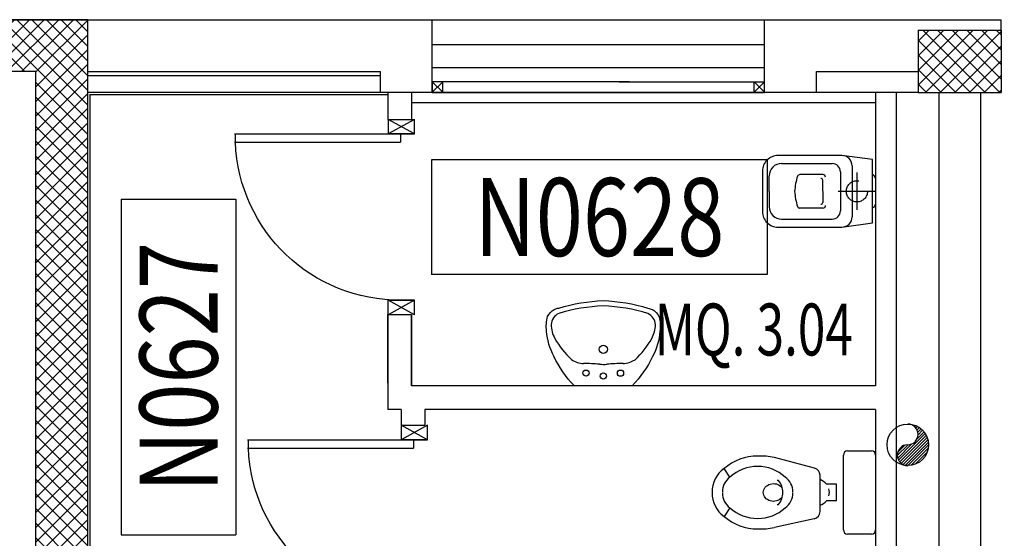
# Model space of a CAD drawing. Units: millimetres. Extents: x 2178 to 2376, y 1332 to 1454.
# Drawn here: x 2327 to 2331, y 1401 to 1403 of the extents above; entities that cross this region are included whole.
import ezdxf
from ezdxf.enums import TextEntityAlignment as Align

# ---------------------------------------------------------------- set-up
doc = ezdxf.new("R2010")
doc.units = ezdxf.units.MM
doc.linetypes.add('HIDDEN', pattern=[0.375, 0.25, -0.125])
for name, color, linetype in [('7', 7, 'Continuous'), ('BLOCCHIMURATURA', 5, 'Continuous'), ('Cartongessi', 1, 'Continuous'), ('Codici locali', 6, 'Continuous'), ('COIBENTE', 6, 'Continuous'), ('FOROMETRIE2SOLAIO', 7, 'Continuous'), ('INFISSI_ESTERNI', 1, 'Continuous'), ('INFISSI_INTERNI', 7, 'Continuous'), ('INTONACO', 50, 'Continuous'), ('MURICA', 4, 'Continuous'), ('PILASTRI', 4, 'Continuous'), ('RETINOCA', 8, 'Continuous'), ('SANITARI', 8, 'Continuous'), ('SUPERFICI', 111, 'Continuous')]:
    doc.layers.add(name, color=color, linetype=linetype)
doc.styles.add('ROMANS', font='romans.shx', dxfattribs={"width": 0.8, "oblique": 15})
doc.styles.add('tahoma', font='tahoma.ttf')
pattern_1 = [(315, (2310.789186, 1352.370163), (0.03535534, 0.03535534), []), (45, (2310.789186, 1352.370163), (-0.03535534, 0.03535534), [])]

# ---------------------------------------------------------------- blocks, each defined once
blk = doc.blocks.new('*X33')
at = {"layer": '7', "color": 7, "linetype": 'Continuous'}
for p, q in [((21.1272, 49.8499), (21.1244, 49.847)), ((21.1326, 49.8412), (21.1377, 49.8462)), ((21.0557, 49.6794), (21.1841, 49.8078)), ((21.1893, 49.7988), (21.0614, 49.671)), ((21.1473, 49.8417), (21.1394, 49.8338)), ((21.1448, 49.825), (21.1561, 49.8364)), ((21.1782, 49.816), (21.1452, 49.783)), ((21.1642, 49.8303), (21.1484, 49.8145)), ((21.1496, 49.8016), (21.1716, 49.8235)), ((21.0497, 49.7016), (21.1017, 49.7536)), ((21.1202, 49.758), (21.0516, 49.6894)), ((21.0853, 49.7514), (21.0518, 49.7179)), ((21.0686, 49.664), (21.1936, 49.789)), ((21.197, 49.7782), (21.0772, 49.6585)), ((21.0875, 49.6546), (21.1992, 49.7664)), ((21.2001, 49.753), (21.1006, 49.6536)), ((21.1161, 49.6549), (21.1988, 49.7376)), ((21.1936, 49.7183), (21.1353, 49.66))]:
    blk.add_line(p, q, dxfattribs=at)
blk = doc.blocks.new('PORTA80')
at = {"layer": 'INFISSI_INTERNI'}
for p, q in [((-104, 0), (-97, -12.7)), ((-97, 0), (-104, -12.7)), ((-104, 0), (-97, 0)), ((-104, 0), (-97, 0)), ((-97, -12.7), (-97, 0)), ((-97, 0), (-97, -12.7)), ((-17, 0), (-10, 0)), ((-17, 0), (-10, -12.7)), ((-10, 0), (-17, -12.7)), ((-17, 0), (-17, -12.7)), ((-17, -13.1), (-17, 0)), ((-17, 0), (-17, -11.4)), ((-17, -12.7), (-17, -0.4)), ((-17, -13.1), (-17, -0.4)), ((-17, -6.75), (-21, -6.75)), ((-21, -86.75), (-21, -6.75)), ((-17, -86.75), (-17, -6.75)), ((-104, -12.7), (-97, -12.7)), ((-10, -12.7), (-17, -12.7))]:
    blk.add_line(p, q, dxfattribs=at)
at = {"layer": 'INFISSI_INTERNI', "ltscale": 0.1}
blk.add_line((-21, -86.29), (-17, -86.29), dxfattribs=at)
at = {"layer": 'INFISSI_INTERNI'}
blk.add_arc((-17.86, -7.21), 79.15, 179.377, 267.7257, dxfattribs=at)
blk = doc.blocks.new('A$C23AA6226')
at = {"layer": 'INFISSI_INTERNI', "xscale": -0.01, "yscale": 0.01, "zscale": 0.01}
blk.add_blockref('PORTA80', (-0.1, 0.8675), dxfattribs=at)
blk = doc.blocks.new('LAVANDINO')
blk.add_lwpolyline([(0.2325, 0.2511, -0.06264), (0.2746, -0.0003, -0.06264), (0.232, -0.2516, -0.064889), (0.2236, -0.2767, -0.165012), (0.1838, -0.314, -0.107808), (0.1018, -0.3192, -0.104705), (-0.0399, -0.2782, -0.082678), (-0.2052, -0.1625), (-0.205, 0.0002), (-0.2048, 0.163, -0.082678), (-0.0394, 0.2783, -0.104705), (0.1024, 0.319, -0.107808), (0.1845, 0.3136, -0.165012), (0.2242, 0.2762, -0.064889)], format="xyb", close=True)
for centre, radius in [((-0.134, 0.0972), 0.0175), ((-0.1504, 0.0002), 0.0175), ((0, 0), 0.023), ((-0.1342, -0.0969), 0.0175)]:
    blk.add_circle(centre, radius)
for centre, radius, start, end in [((0.1453, 0.1182), 0.176, 91.8354, 118.5), ((0.1312, 0.2141), 0.0804, 27.4063, 83.9099), ((0.2992, -0.1522), 0.487, 119.2328, 137.1913), ((-0.7758, -0.0419), 1.0213, 2.339, 16.6763), ((0.0403, 0.1108), 0.1196, 145.3532, 179.7623), ((-1.3457, 0.1276), 1.2664, 355.1584, 359.2632), ((0.1187, -0.0001), 0.2035, 174.1249, 185.7575), ((-1.3459, -0.1248), 1.2664, 0.6193, 4.7241), ((-0.7757, 0.0435), 1.0213, 343.2062, 357.5434), ((0.04, -0.1109), 0.1196, 180.1202, 214.5293), ((0.2995, 0.1515), 0.487, 222.6912, 240.6496), ((0.1451, -0.1185), 0.176, 241.3824, 268.0471), ((0.1307, -0.2144), 0.0804, 275.9725, 332.4761)]:
    blk.add_arc(centre, radius, start, end)
blk = doc.blocks.new('CESSO')
for p, q in [((-0.0613, 0.0896), (0.0612, 0.0897)), ((-0.1225, -0.0229), (0.1225, -0.0228)), ((-0.0938, -0.0798), (0.094, -0.0796)), ((-0.1337, -0.3629), (-0.1338, -0.1198)), ((0.1341, -0.3628), (0.134, -0.1196)), ((-0.0802, -0.1646), (-0.0802, -0.2745)), ((-0.0004, -0.1644), (-0.0537, -0.1645)), ((0.0006, -0.1644), (0.054, -0.1644)), ((0.0805, -0.1645), (0.0805, -0.2744)), ((0.0003, -0.4229), (-0.0736, -0.4229)), ((0.0003, -0.4229), (0.0742, -0.4228))]:
    blk.add_line(p, q)
at = {"linetype": 'HIDDEN'}
for p, q in [((0.0001, -0.09), (-0.0001, 0.09)), ((-0.09, -0.0001), (0.09, 0.0001))]:
    blk.add_line(p, q, dxfattribs=at)
blk.add_lwpolyline([(-0.1725, -0.073), (-0.1722, -0.3801, 0.414214), (-0.0972, -0.4551), (0.0003, -0.455), (0.0978, -0.4549, 0.414214), (0.1728, -0.3799), (0.1725, -0.0727), (0.1524, 0.0751), (-0.1526, 0.0749)], format="xyb", close=True)
blk.add_circle((0, 0), 0.051, dxfattribs=at)
for centre, radius, start, end in [((-0.0594, 0.0678), 0.0219, 95.0679, 160.8375), ((0.0593, 0.0678), 0.0219, 19.2409, 85.0105), ((-0.1225, -0.0729), 0.05, 90.0392, 180.0392), ((0.1225, -0.0728), 0.05, 0.0392, 90.0392), ((-0.0938, -0.1198), 0.04, 90.0392, 180.0392), ((0.094, -0.1196), 0.04, 0.0392, 90.0392), ((-0.0677, -0.1636), 0.0126, 90.0392, 184.5783), ((-0.0537, -0.1726), 0.00815, 90.213, 183.7556), ((0.0539, -0.1725), 0.00815, 356.3228, 89.8654), ((0.0679, -0.1635), 0.0126, 355.5001, 90.0392), ((-0.0669, -0.2745), 0.0133, 180.0392, 240.0392), ((0.0673, -0.2744), 0.0133, 300.0392, 0.0392), ((0.0293, 0.0511), 0.3525, 253.0317, 265.2125), ((-0.0294, 0.0511), 0.3525, 274.8659, 287.0467), ((-0.0737, -0.3629), 0.06, 180.0392, 270.0392), ((0.0741, -0.3628), 0.06, 270.0392, 0.0392)]:
    blk.add_arc(centre, radius, start, end)
blk = doc.blocks.new('A$C70771239')
at = {"layer": 'SANITARI', "color": 8}
for p, q in [((-0.135, 0.2), (-0.02, 0.2)), ((-0.2937, 0.1164), (-0.4877, 0.1678)), ((-0.155, -0.18), (-0.155, 0.18)), ((0, 0.18), (0, -0.18)), ((-0.7013, 0.0738), (-0.7297, 0.115)), ((-0.2677, -0.0922), (-0.2677, 0.0826)), ((-0.1877, 0.04), (-0.2364, 0.04)), ((-0.1877, -0.04), (-0.1877, 0.04)), ((-0.1877, -0.04), (-0.2364, -0.04)), ((-0.7013, -0.0738), (-0.7297, -0.115)), ((-0.2953, -0.1264), (-0.4877, -0.1678)), ((-0.02, -0.2), (-0.135, -0.2))]:
    blk.add_line(p, q, dxfattribs=at)
for centre, radius, start, end in [((-0.135, 0.18), 0.02, 90, 180), ((-0.02, 0.18), 0.02, 0, 90), ((-0.5711, -0.0644), 0.2394, 89.1755, 131.4708), ((-0.5538, -0.1191), 0.2945, 77.0176, 92.6956), ((-0.6535, 0.0045), 0.1342, 124.5604, 181.9117), ((-0.5703, -0.0681), 0.1932, 89.4251, 132.6948), ((-0.5664, -0.0681), 0.1932, 47.3052, 90.5749), ((-0.3027, 0.0826), 0.035, 0, 75.1588), ((-0.6535, 0.0045), 0.0842, 124.5604, 181.9117), ((-0.4697, 0.0555), 0.00324, 34.804, 160.5495), ((-0.5375, 0), 0.0908, 0, 39.235), ((-0.4832, 0.0045), 0.0842, 358.0883, 55.4396), ((-0.2877, 0), 0.065, 37.9799, 72.0798), ((-0.6535, -0.0045), 0.1342, 178.0883, 235.4396), ((-0.5375, 0), 0.0908, 320.765, 0), ((-0.2677, 0), 0.045, 338.0288, 21.9712), ((-0.6535, -0.0045), 0.0842, 178.0883, 235.4396), ((-0.4832, -0.0045), 0.0842, 304.5604, 1.9117), ((-0.2877, 0), 0.065, 287.9202, 322.0201), ((-0.5706, 0.0675), 0.1925, 227.2256, 270.6544), ((-0.5662, 0.0675), 0.1925, 269.3456, 312.7744), ((-0.4697, -0.0555), 0.00324, 199.4505, 325.196), ((-0.3027, -0.0922), 0.035, 282.1345, 0), ((-0.5711, 0.0644), 0.2394, 228.5292, 270.8245), ((-0.5538, 0.1191), 0.2945, 267.3044, 282.9824), ((-0.135, -0.18), 0.02, 180, 270), ((-0.02, -0.18), 0.02, 270, 0)]:
    blk.add_arc(centre, radius, start, end, dxfattribs=at)
at = {"layer": 'SANITARI', "color": 8, "extrusion": (0, 0, -1)}
blk.add_ellipse((-0.4916, 0), major_axis=(0.0493, 0), ratio=0.86758, start_param=0.653956, end_param=5.629229, dxfattribs=at)
blk = doc.blocks.new('CODICE_LOCALE')
at = {"layer": 'Codici locali'}
for p, q in [((0.808, 0.5521), (-0.808, 0.5521)), ((-0.808, 0.5521), (-0.808, 0)), ((0.808, 0.5521), (0.808, 0)), ((0.808, 0), (-0.808, 0))]:
    blk.add_line(p, q, dxfattribs=at)
at = {"layer": 'Codici locali', "style": 'ROMANS', "oblique": 0.2618, "width": 0.8}
blk.add_attdef('XXXXX', text='', height=0.375, dxfattribs=at).set_placement((0, 0.2761), align=Align.MIDDLE_CENTER)

msp = doc.modelspace()

# ---------------------------------------------------------------- hatches: boundary and pattern name
at = {"layer": 'RETINOCA'}
h = msp.add_hatch(dxfattribs=at)
h.set_pattern_fill('ANSI37', color=256, scale=0.4, angle=-90, style=0)
h.set_pattern_definition(pattern_1)
h.paths.add_polyline_path([(2326.9392, 1403.1702), (2324.5392, 1403.1702), (2324.3392, 1403.1702), (2324.3392, 1402.9202), (2324.5392, 1402.9202), (2324.5392, 1399.9765), (2324.5392, 1398.7904), (2324.7892, 1398.7904), (2324.7892, 1399.9702), (2325.2392, 1399.9702), (2325.2392, 1400.2202), (2324.7892, 1400.2202), (2324.7892, 1402.9202), (2326.6892, 1402.9202), (2326.6892, 1400.2202), (2326.6392, 1400.2202), (2326.6392, 1399.9702), (2326.6892, 1399.9702), (2326.6892, 1399.3702), (2326.9392, 1399.3702), (2326.9392, 1399.9765)])
h = msp.add_hatch(dxfattribs=at)
h.set_pattern_fill('ANSI37', color=256, scale=0.4, angle=-90, style=0)
h.set_pattern_definition(pattern_1)
h.paths.add_polyline_path([(2331.8192, 1402.8202), (2331.8192, 1403.1202), (2331.4192, 1403.1202), (2331.4192, 1402.8202)])
h.paths.add_polyline_path([(2331.3392, 1403.1202), (2330.9392, 1403.1202), (2330.9392, 1402.8202), (2331.3392, 1402.8202)])
h.paths.add_polyline_path([(2331.3392, 1399.9202), (2331.0392, 1399.9202), (2331.0392, 1399.5202), (2331.3392, 1399.5202)])
h.paths.add_polyline_path([(2331.7192, 1399.5702), (2331.4192, 1399.5702), (2331.4192, 1399.1702), (2331.7192, 1399.1702)])

# ---------------------------------------------------------------- linework, layer by layer
at = {"layer": 'BLOCCHIMURATURA', "linetype": 'Continuous'}
for p, q in [((2324.4392, 1403.1702, -1), (2328.5492, 1403.1702, -1)), ((2326.9392, 1403.1702, -1), (2328.5992, 1403.1702, -1)), ((2328.5992, 1402.8202, -1), (2328.5992, 1403.1702, -1)), ((2330.1992, 1402.8202, -1), (2330.1992, 1403.1702, -1)), ((2330.1992, 1403.1702, -1), (2331.3392, 1403.1702, -1)), ((2331.3392, 1403.1202, -1), (2331.3392, 1403.1702, -1)), ((2331.3392, 1403.1202, -1), (2331.3392, 1403.1702, -1)), ((2326.9392, 1402.9202, -1), (2328.3492, 1402.9202, -1)), ((2328.3492, 1402.9002, -1), (2326.9392, 1402.9002, -1)), ((2328.3492, 1402.8202, -1), (2328.3492, 1402.9202, -1)), ((2330.4492, 1402.8202, -1), (2330.4492, 1402.9202, -1)), ((2330.4492, 1402.9202, -1), (2330.9392, 1402.9202, -1)), ((2328.5992, 1402.8202, -1), (2326.9392, 1402.8202, -1)), ((2330.9392, 1402.8202, -1), (2330.1992, 1402.8202, -1)), ((2331.0392, 1402.8202, -1), (2331.0392, 1399.9202, -1)), ((2331.2392, 1402.8202, -1), (2331.2392, 1399.9202, -1))]:
    msp.add_line(p, q, dxfattribs=at)
at = {"layer": 'BLOCCHIMURATURA', "color": 8, "linetype": 'Continuous'}
for p, q in [((2328.5992, 1403.1702, -1), (2330.1992, 1403.1702, -1)), ((2328.5992, 1403.0502, -1), (2330.1992, 1403.0502, -1)), ((2328.5992, 1402.9402, -1), (2330.1992, 1402.9402, -1)), ((2328.5992, 1402.8208, -1), (2330.1992, 1402.8208, -1)), ((2328.5992, 1402.8202, -1), (2330.1992, 1402.8202, -1))]:
    msp.add_line(p, q, dxfattribs=at)
at = {"layer": 'Cartongessi'}
for p, q in [((2328.3852, 1402.8202, -1), (2328.3852, 1402.6902, -1)), ((2328.4992, 1402.8202, -1), (2328.4992, 1402.6902, -1)), ((2328.3852, 1401.7508, -1), (2328.3852, 1401.2942, -1)), ((2328.4992, 1401.7508, -1), (2328.4992, 1401.4082, -1)), ((2328.4492, 1401.2942, -1), (2328.3852, 1401.2942, -1))]:
    msp.add_line(p, q, dxfattribs=at)
at = {"layer": 'Cartongessi', "linetype": 'Continuous'}
for p, q in [((2330.7342, 1402.8202, -1), (2330.7342, 1401.4082, -1)), ((2330.8342, 1399.4602, -1), (2330.8342, 1402.8202, -1)), ((2328.3852, 1402.6902, -1), (2328.5122, 1402.6902, -1)), ((2328.3852, 1401.7508, -1), (2328.4992, 1401.7508, -1)), ((2328.3852, 1401.4212, -1), (2328.3852, 1401.7508, -1)), ((2328.4992, 1401.4082, -1), (2328.4992, 1401.7508, -1)), ((2330.7342, 1401.4082, -1), (2328.4992, 1401.4082, -1)), ((2328.4492, 1401.2942, -1), (2328.4492, 1401.2182, -1)), ((2328.5632, 1401.2942, -1), (2328.5632, 1401.2182, -1)), ((2330.7342, 1401.2942, -1), (2328.5632, 1401.2942, -1)), ((2330.7342, 1401.2942, -1), (2328.5632, 1401.2942, -1)), ((2330.7342, 1401.2942, -1), (2330.7342, 1399.4742, -1)), ((2328.4492, 1401.2182, -1), (2328.5632, 1401.2182, -1))]:
    msp.add_line(p, q, dxfattribs=at)
at = {"layer": 'COIBENTE', "color": 1, "linetype": 'Continuous'}
msp.add_line((2330.7342, 1402.7702, -1), (2328.4992, 1402.7702, -1), dxfattribs=at)
at = {"layer": 'FOROMETRIE2SOLAIO', "color": 7, "linetype": 'Continuous'}
msp.add_line((2330.9067, 1401.2222, -1), (2330.9098, 1401.2191, -1), dxfattribs=at)
msp.add_circle((2330.8893, 1401.1238, -2), 0.1, dxfattribs=at)
for centre, radius, start, end in [((2330.8888, 1401.1738, -2), 0.05, 270, 90), ((2330.8891, 1401.0735, -2), 0.0503, 90.2902, 269.7098)]:
    msp.add_arc(centre, radius, start, end, dxfattribs=at)
at = {"layer": 'INFISSI_ESTERNI', "color": 8, "linetype": 'Continuous'}
for p, q in [((2329.5492, 1402.8708, -1), (2328.5992, 1402.8708, -1)), ((2328.5992, 1402.8708, -1), (2328.6492, 1402.8208, -1)), ((2328.6492, 1402.8708, -1), (2328.5992, 1402.8208, -1)), ((2328.5992, 1402.8708, -1), (2328.5992, 1402.8208, -1)), ((2328.6492, 1402.8208, -1), (2328.6492, 1402.8708, -1)), ((2328.6492, 1402.8208, -1), (2328.6492, 1402.8708, -1)), ((2329.4992, 1402.8708, -1), (2330.1992, 1402.8708, -1)), ((2330.1492, 1402.8708, -1), (2330.1992, 1402.8208, -1)), ((2330.1992, 1402.8708, -1), (2330.1492, 1402.8208, -1)), ((2330.1992, 1402.8708, -1), (2330.1492, 1402.8208, -1)), ((2330.1492, 1402.8708, -1), (2330.1992, 1402.8208, -1)), ((2330.1492, 1402.8208, -1), (2330.1492, 1402.8708, -1)), ((2330.1492, 1402.8208, -1), (2330.1492, 1402.8708, -1)), ((2330.1492, 1402.8208, -1), (2330.1492, 1402.8708, -1)), ((2330.1992, 1402.8208, -1), (2330.1992, 1402.8708, -1)), ((2330.1992, 1402.8208, -1), (2330.1992, 1402.8708, -1)), ((2330.1992, 1402.8208, -1), (2330.1992, 1402.8708, -1))]:
    msp.add_line(p, q, dxfattribs=at)
at = {"layer": 'INTONACO', "linetype": 'Continuous'}
msp.add_line((2326.9492, 1402.8102, -1), (2326.9492, 1399.3602, -1), dxfattribs=at)
at = {"layer": 'INTONACO'}
msp.add_line((2326.9492, 1402.8102, -1), (2328.3852, 1402.8102, -1), dxfattribs=at)
at = {"layer": 'MURICA', "linetype": 'Continuous'}
for p, q in [((2326.9392, 1403.1702, -1), (2324.5392, 1403.1702, -1)), ((2326.9392, 1399.9765, -1), (2326.9392, 1403.1702, -1)), ((2326.6892, 1402.9202, -1), (2324.7892, 1402.9202, -1)), ((2326.6892, 1400.2202, -1), (2326.6892, 1402.9202, -1))]:
    msp.add_line(p, q, dxfattribs=at)
at = {"layer": 'PILASTRI', "linetype": 'Continuous'}
for p, q in [((2330.9392, 1403.1202, -1), (2331.3392, 1403.1202, -1)), ((2330.9392, 1403.1202, -1), (2330.9392, 1402.8202, -1)), ((2331.3392, 1403.1202, -1), (2331.3392, 1402.8202, -1)), ((2330.9392, 1402.8202, -1), (2331.3392, 1402.8202, -1))]:
    msp.add_line(p, q, dxfattribs=at)

# ---------------------------------------------------------------- block references
at = {"layer": 'Codici locali'}
msp.add_blockref('CODICE_LOCALE', (2329.4036, 1401.944, -1), dxfattribs=at).add_auto_attribs({'XXXXX': 'N0628'})
at = {"layer": 'Codici locali', "rotation": 90}
msp.add_blockref('CODICE_LOCALE', (2327.6532, 1401.4977, -1), dxfattribs=at).add_auto_attribs({'XXXXX': 'N0627'})
at = {"layer": 'FOROMETRIE2SOLAIO'}
msp.add_blockref('*X33', (2309.7892, 1351.3702, -2), dxfattribs=at)
at = {"layer": 'INFISSI_INTERNI', "linetype": 'Continuous', "rotation": 270.0000003779065}
for p in [(2327.6459, 1402.6902, -2), (2327.7087, 1401.2182, -2)]:
    msp.add_blockref('A$C23AA6226', p, dxfattribs=at)
at = {"layer": 'SANITARI', "rotation": 270}
msp.add_blockref('CESSO', (2330.6442, 1402.3441, -2), dxfattribs=at)
at = {"layer": 'SANITARI', "xscale": 0.8550529724450939, "yscale": 0.8550529724450939, "zscale": 0.8550529724450939, "rotation": 90}
msp.add_blockref('LAVANDINO', (2329.4226, 1401.5834, -2), dxfattribs=at)
at = {"layer": 'SANITARI'}
msp.add_blockref('A$C70771239', (2330.7342, 1400.8942, -2), dxfattribs=at)

# ---------------------------------------------------------------- texts
at = {"layer": 'SUPERFICI', "style": 'tahoma', "oblique": 10, "width": 0.7}
msp.add_text('MQ. 3.04', height=0.25, dxfattribs=at).set_placement((2330.1474, 1401.5538, -4), align=Align.CENTER)

doc.saveas('drawing.dxf')
